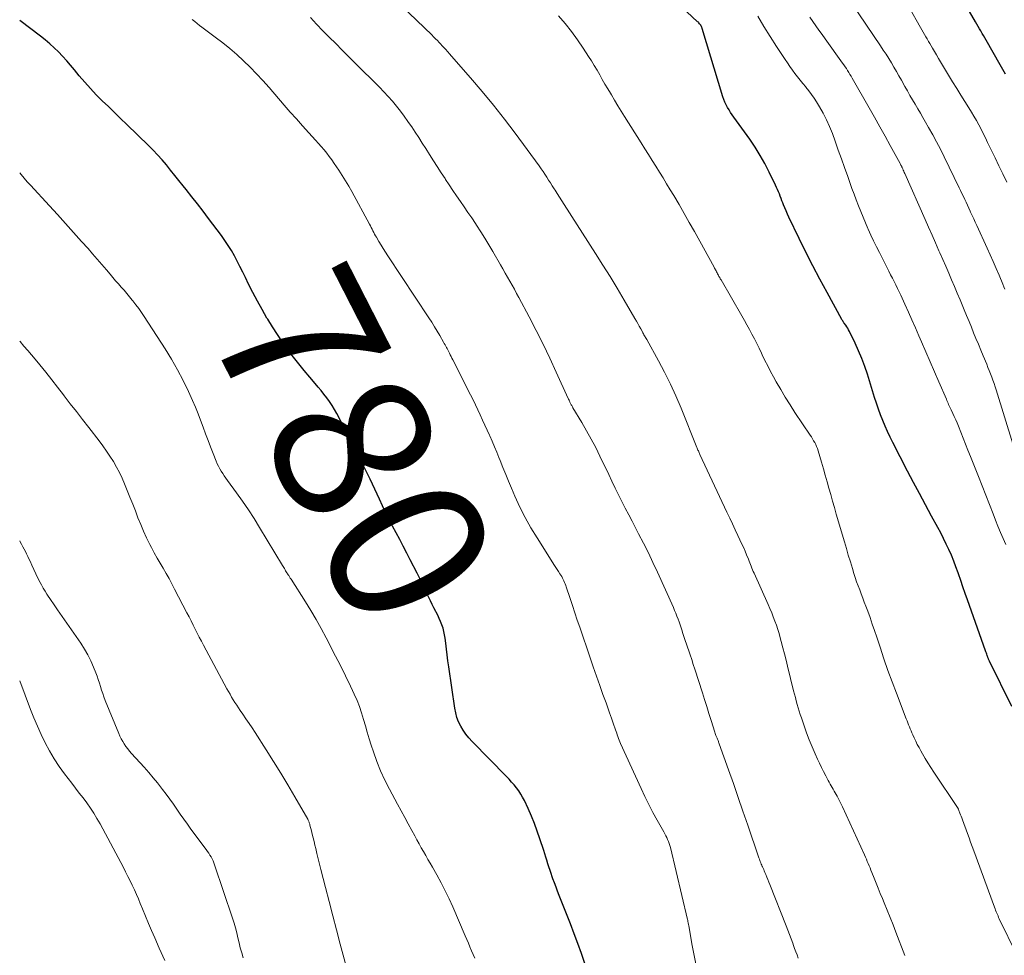
# Model space of a CAD drawing. Units: feet. Extents: x 2015000 to 2020033, y 545000 to 550000.
# Drawn here: x 2015000 to 2015126, y 545768 to 545888 of the extents above; entities that cross this region are included whole.
import ezdxf
from ezdxf.enums import TextEntityAlignment as Align

# ---------------------------------------------------------------- set-up
doc = ezdxf.new("R2010")
doc.units = ezdxf.units.FT
doc.header["$LTSCALE"] = 100
doc.header["$MEASUREMENT"] = 0
for name, color, linetype, lineweight in [('CONTOUR INDEX', 32, 'Continuous', 25), ('CONTOUR INDEX LABEL', 7, 'Continuous', 15), ('CONTOUR INTERMEDIATE', 40, 'Continuous', 15)]:
    doc.layers.add(name, color=color, linetype=linetype, lineweight=lineweight)
doc.styles.add('slant', font='romans.shx', dxfattribs={"oblique": 14.999978})

msp = doc.modelspace()

# ---------------------------------------------------------------- linework, layer by layer
at = {"layer": 'CONTOUR INDEX', "flags": 128}
for points, elevation in [([(2015126.51, 545800.18), (2015123.64, 545806), (2015123.61, 545806.07), (2015123.57, 545806.15), (2015123.54, 545806.22), (2015123.51, 545806.29), (2015123.48, 545806.36), (2015123.45, 545806.43), (2015123.43, 545806.51), (2015123.4, 545806.58), (2015123.35, 545806.72), (2015123.3, 545806.87), (2015123.25, 545807.01), (2015123.2, 545807.16), (2015123.14, 545807.3), (2015120.85, 545813.8), (2015120.56, 545814.62), (2015120.27, 545815.45), (2015119.98, 545816.28), (2015119.7, 545817.1), (2015119.64, 545817.26), (2015119.38, 545818.01), (2015119.1, 545818.75), (2015118.79, 545819.48), (2015118.48, 545820.2), (2015118.14, 545820.92), (2015117.8, 545821.63), (2015117.44, 545822.33), (2015117.06, 545823.03), (2015116.26, 545824.49), (2015115.48, 545825.91), (2015114.72, 545827.35), (2015113.96, 545828.78), (2015113.21, 545830.22), (2015111.33, 545833.87), (2015110.98, 545834.56), (2015110.65, 545835.26), (2015110.34, 545835.97), (2015110.04, 545836.69), (2015109.76, 545837.41), (2015109.5, 545838.14), (2015109.25, 545838.87), (2015109.01, 545839.61), (2015108.09, 545842.57), (2015107.75, 545843.58), (2015107.38, 545844.58), (2015106.97, 545845.57), (2015106.53, 545846.54), (2015105.8, 545848.04), (2015105.69, 545848.25), (2015105.58, 545848.45), (2015105.46, 545848.64), (2015105.33, 545848.83), (2015105.13, 545849.09), (2015105.09, 545849.15), (2015105.05, 545849.2), (2015105.01, 545849.26), (2015104.98, 545849.31), (2015104.94, 545849.37), (2015104.91, 545849.43), (2015104.87, 545849.48), (2015104.84, 545849.54), (2015102.94, 545852.99), (2015102.01, 545854.7), (2015101.11, 545856.42), (2015100.23, 545858.15), (2015099.38, 545859.89), (2015098.07, 545862.62), (2015097.89, 545863.01), (2015097.71, 545863.4), (2015097.54, 545863.8), (2015097.38, 545864.19), (2015097.29, 545864.43), (2015097.18, 545864.71), (2015097.07, 545865), (2015096.96, 545865.28), (2015096.86, 545865.57), (2015096.75, 545865.85), (2015096.63, 545866.14), (2015096.51, 545866.41), (2015096.38, 545866.69), (2015095.57, 545868.34), (2015095.01, 545869.43), (2015094.41, 545870.49), (2015093.76, 545871.52), (2015093.08, 545872.54), (2015091.07, 545875.35), (2015090.86, 545875.66), (2015090.65, 545875.97), (2015090.45, 545876.29), (2015090.26, 545876.61), (2015090.08, 545876.94), (2015089.92, 545877.27), (2015089.78, 545877.62), (2015089.66, 545877.97), (2015087.03, 545886.67), (2015087.01, 545886.72), (2015086.99, 545886.78), (2015086.97, 545886.83), (2015086.95, 545886.89), (2015086.92, 545886.94), (2015086.9, 545886.99), (2015086.86, 545887.04), (2015086.83, 545887.09), (2015086.76, 545887.19), (2015086.69, 545887.28), (2015086.61, 545887.37), (2015086.53, 545887.46), (2015086.44, 545887.54), (2015081.56, 545892.12)], 800), ([(2015125.68, 545880.86), (2015125.01, 545882.05), (2015123.24, 545885.17), (2015123.07, 545885.46), (2015122.9, 545885.76), (2015122.72, 545886.05), (2015122.55, 545886.35), (2015122.37, 545886.64), (2015122.2, 545886.94), (2015122.03, 545887.23), (2015121.85, 545887.53), (2015118.84, 545892.73)], 820), ([(2015072.07, 545767.41), (2015071.63, 545768.68), (2015071.18, 545769.95), (2015070.71, 545771.21), (2015070.23, 545772.46), (2015068.8, 545776.09), (2015068.59, 545776.63), (2015068.39, 545777.16), (2015068.19, 545777.69), (2015067.99, 545778.23), (2015067.91, 545778.47), (2015067.76, 545778.88), (2015067.62, 545779.3), (2015067.48, 545779.73), (2015067.35, 545780.15), (2015067.23, 545780.58), (2015067.1, 545781), (2015066.96, 545781.42), (2015066.83, 545781.85), (2015066.34, 545783.32), (2015066, 545784.3), (2015065.63, 545785.27), (2015065.24, 545786.23), (2015064.82, 545787.18), (2015064.35, 545788.19), (2015064.13, 545788.62), (2015063.89, 545789.03), (2015063.63, 545789.43), (2015063.34, 545789.82), (2015063.04, 545790.19), (2015062.72, 545790.56), (2015062.4, 545790.92), (2015062.07, 545791.27), (2015057.69, 545795.74), (2015057.28, 545796.19), (2015056.9, 545796.67), (2015056.55, 545797.17), (2015056.24, 545797.7), (2015055.97, 545798.25), (2015055.75, 545798.81), (2015055.59, 545799.39), (2015055.47, 545799.99), (2015054.7, 545805.27), (2015054.6, 545806.02), (2015054.5, 545806.77), (2015054.4, 545807.53), (2015054.32, 545808.28), (2015054.25, 545808.92), (2015054.18, 545809.35), (2015054.1, 545809.78), (2015053.98, 545810.2), (2015053.84, 545810.62), (2015053.67, 545811.03), (2015053.5, 545811.43), (2015053.31, 545811.83), (2015053.11, 545812.22), (2015053.05, 545812.32), (2015052.82, 545812.76), (2015052.59, 545813.21), (2015052.37, 545813.66), (2015052.16, 545814.11), (2015051.96, 545814.54), (2015051.65, 545815.21), (2015051.33, 545815.88), (2015051, 545816.54), (2015050.67, 545817.2), (2015049.8, 545818.91), (2015049.36, 545819.77), (2015048.91, 545820.63), (2015048.46, 545821.48), (2015048, 545822.33), (2015047.55, 545823.18), (2015047.11, 545824.04), (2015046.68, 545824.91), (2015046.27, 545825.78), (2015045.89, 545826.62), (2015045.29, 545827.91), (2015044.67, 545829.2), (2015044.04, 545830.48), (2015043.4, 545831.76), (2015040.42, 545837.58), (2015040.14, 545838.09), (2015039.84, 545838.6), (2015039.51, 545839.09), (2015039.16, 545839.56), (2015038.79, 545840.03), (2015038.42, 545840.49), (2015038.04, 545840.94), (2015037.66, 545841.39), (2015036.98, 545842.18), (2015036.27, 545843.03), (2015035.57, 545843.89), (2015034.89, 545844.77), (2015034.23, 545845.66), (2015034.17, 545845.73), (2015033.51, 545846.68), (2015032.86, 545847.63), (2015032.23, 545848.6), (2015031.62, 545849.59), (2015031.53, 545849.74), (2015030.9, 545850.81), (2015030.3, 545851.88), (2015029.73, 545852.98), (2015029.17, 545854.08), (2015028.77, 545854.91), (2015028.43, 545855.6), (2015028.08, 545856.3), (2015027.73, 545856.98), (2015027.37, 545857.67), (2015027, 545858.35), (2015026.6, 545859.01), (2015026.17, 545859.65), (2015025.72, 545860.28), (2015024.09, 545862.44), (2015023.39, 545863.37), (2015022.68, 545864.29), (2015021.96, 545865.21), (2015021.24, 545866.12), (2015020.84, 545866.62), (2015020.31, 545867.28), (2015019.78, 545867.94), (2015019.24, 545868.6), (2015018.71, 545869.26), (2015018.16, 545869.9), (2015017.59, 545870.54), (2015017.01, 545871.15), (2015016.41, 545871.75), (2015013.65, 545874.43), (2015012.87, 545875.19), (2015012.09, 545875.94), (2015011.31, 545876.7), (2015010.53, 545877.45), (2015009.76, 545878.22), (2015009.01, 545879.01), (2015008.29, 545879.82), (2015007.59, 545880.65), (2015006.98, 545881.4), (2015006.49, 545881.98), (2015005.99, 545882.56), (2015005.47, 545883.12), (2015004.94, 545883.68), (2015004.4, 545884.21), (2015003.84, 545884.73), (2015003.25, 545885.22), (2015002.65, 545885.7), (2015000, 545887.69)], 780)]:
    msp.add_lwpolyline(points, dxfattribs=dict(at, elevation=elevation))
at = {"layer": 'CONTOUR INTERMEDIATE', "flags": 128}
for points, elevation in [([(2015112.85, 545768.44), (2015111.71, 545771.42), (2015111.35, 545772.35), (2015110.98, 545773.29), (2015110.61, 545774.22), (2015110.23, 545775.15), (2015110, 545775.71), (2015109.73, 545776.36), (2015109.47, 545777.01), (2015109.2, 545777.66), (2015108.94, 545778.31), (2015108.64, 545779.04), (2015108.53, 545779.32), (2015108.42, 545779.6), (2015108.3, 545779.88), (2015108.19, 545780.16), (2015108.07, 545780.44), (2015107.95, 545780.72), (2015107.83, 545781), (2015107.71, 545781.27), (2015104.9, 545787.41), (2015104.74, 545787.75), (2015104.57, 545788.09), (2015104.4, 545788.43), (2015104.22, 545788.76), (2015104.09, 545788.98), (2015103.97, 545789.2), (2015103.85, 545789.42), (2015103.72, 545789.64), (2015103.59, 545789.86), (2015103.46, 545790.08), (2015103.34, 545790.3), (2015103.22, 545790.53), (2015103.1, 545790.75), (2015102.77, 545791.36), (2015102.5, 545791.89), (2015102.23, 545792.42), (2015101.97, 545792.96), (2015101.72, 545793.5), (2015101.42, 545794.16), (2015101.04, 545795.04), (2015100.67, 545795.93), (2015100.33, 545796.83), (2015100.01, 545797.74), (2015099.67, 545798.74), (2015099.53, 545799.17), (2015099.39, 545799.6), (2015099.26, 545800.03), (2015099.14, 545800.46), (2015099.02, 545800.9), (2015098.91, 545801.33), (2015098.79, 545801.77), (2015098.68, 545802.21), (2015097.91, 545805.33), (2015097.71, 545806.11), (2015097.51, 545806.9), (2015097.31, 545807.69), (2015097.1, 545808.47), (2015096.98, 545808.94), (2015096.82, 545809.49), (2015096.66, 545810.03), (2015096.48, 545810.57), (2015096.29, 545811.1), (2015096.09, 545811.63), (2015095.88, 545812.16), (2015095.66, 545812.69), (2015095.43, 545813.21), (2015093.63, 545817.2), (2015093.54, 545817.42), (2015093.44, 545817.64), (2015093.35, 545817.86), (2015093.26, 545818.08), (2015093.18, 545818.3), (2015093.09, 545818.52), (2015093, 545818.75), (2015092.91, 545818.97), (2015092.69, 545819.52), (2015092.48, 545820.01), (2015092.27, 545820.5), (2015092.05, 545820.99), (2015091.83, 545821.47), (2015091.58, 545822), (2015091.23, 545822.74), (2015090.88, 545823.48), (2015090.53, 545824.23), (2015090.18, 545824.98), (2015086.73, 545832.33), (2015086.68, 545832.45), (2015086.63, 545832.56), (2015086.58, 545832.67), (2015086.53, 545832.79), (2015086.48, 545832.91), (2015086.44, 545833.02), (2015086.39, 545833.14), (2015086.34, 545833.25), (2015084.32, 545838.25), (2015083.67, 545839.8), (2015082.97, 545841.32), (2015082.22, 545842.82), (2015081.44, 545844.3), (2015079.95, 545847), (2015079.88, 545847.12), (2015079.81, 545847.24), (2015079.74, 545847.36), (2015079.67, 545847.49), (2015079.6, 545847.61), (2015079.53, 545847.73), (2015079.47, 545847.85), (2015079.4, 545847.98), (2015079.18, 545848.38), (2015079, 545848.71), (2015078.82, 545849.03), (2015078.64, 545849.35), (2015078.45, 545849.67), (2015077.07, 545852.04), (2015076.18, 545853.54), (2015075.28, 545855.02), (2015074.36, 545856.5), (2015073.43, 545857.98), (2015069.42, 545864.24), (2015069.13, 545864.7), (2015068.84, 545865.15), (2015068.55, 545865.61), (2015068.26, 545866.06), (2015068.15, 545866.23), (2015067.91, 545866.6), (2015067.68, 545866.97), (2015067.44, 545867.34), (2015067.21, 545867.71), (2015066.97, 545868.07), (2015066.73, 545868.43), (2015066.48, 545868.79), (2015066.22, 545869.15), (2015063.17, 545873.3), (2015061.81, 545875.11), (2015060.41, 545876.9), (2015058.97, 545878.65), (2015057.49, 545880.38), (2015054.77, 545883.49), (2015054.63, 545883.64), (2015054.5, 545883.79), (2015054.37, 545883.94), (2015054.24, 545884.09), (2015054.1, 545884.23), (2015053.97, 545884.38), (2015053.83, 545884.52), (2015053.69, 545884.67), (2015053.5, 545884.87), (2015053.26, 545885.12), (2015053.02, 545885.36), (2015052.78, 545885.6), (2015052.54, 545885.84), (2015044.82, 545893.28)], 792), ([(2015125.59, 545853.43), (2015125.46, 545853.74), (2015125.34, 545854.06), (2015124.87, 545855.19), (2015124.51, 545856.06), (2015124.14, 545856.94), (2015123.75, 545857.81), (2015123.36, 545858.67), (2015122.04, 545861.54), (2015121.84, 545861.97), (2015121.64, 545862.4), (2015121.43, 545862.83), (2015121.23, 545863.26), (2015121.18, 545863.38), (2015121, 545863.75), (2015120.83, 545864.13), (2015120.66, 545864.5), (2015120.49, 545864.87), (2015120.32, 545865.25), (2015120.14, 545865.62), (2015119.97, 545865.99), (2015119.79, 545866.36), (2015117.86, 545870.32), (2015117.39, 545871.26), (2015116.91, 545872.2), (2015116.41, 545873.12), (2015115.89, 545874.04), (2015115.49, 545874.74), (2015115.17, 545875.3), (2015114.84, 545875.87), (2015114.51, 545876.43), (2015114.17, 545877), (2015113.84, 545877.56), (2015113.51, 545878.13), (2015113.19, 545878.7), (2015112.87, 545879.27), (2015112.42, 545880.07), (2015112.11, 545880.63), (2015111.79, 545881.18), (2015111.46, 545881.74), (2015111.14, 545882.29), (2015110.8, 545882.83), (2015110.46, 545883.38), (2015110.11, 545883.91), (2015109.76, 545884.45), (2015106.08, 545889.87)], 812), ([(2015125.86, 545867.09), (2015125.36, 545868.12), (2015124.86, 545869.15), (2015124.36, 545870.18), (2015123.86, 545871.21), (2015123.41, 545872.15), (2015123.14, 545872.71), (2015122.86, 545873.27), (2015122.57, 545873.83), (2015122.28, 545874.38), (2015121.98, 545874.93), (2015121.67, 545875.48), (2015121.35, 545876.01), (2015121.02, 545876.55), (2015120.01, 545878.18), (2015119.48, 545879.03), (2015118.95, 545879.88), (2015118.43, 545880.73), (2015117.91, 545881.58), (2015117.4, 545882.43), (2015117.14, 545882.86), (2015116.88, 545883.29), (2015116.63, 545883.72), (2015116.38, 545884.16), (2015116.21, 545884.45), (2015116.04, 545884.74), (2015115.88, 545885.03), (2015115.71, 545885.33), (2015115.54, 545885.62), (2015115.37, 545885.91), (2015115.2, 545886.2), (2015115.03, 545886.49), (2015114.86, 545886.78), (2015113.35, 545889.42)], 816), ([(2015099.27, 545768.11), (2015099.11, 545768.51), (2015098.96, 545768.92), (2015098.81, 545769.32), (2015098.66, 545769.73), (2015098.56, 545770.02), (2015098.36, 545770.58), (2015098.16, 545771.13), (2015097.95, 545771.68), (2015097.74, 545772.22), (2015095.64, 545777.49), (2015095.52, 545777.81), (2015095.39, 545778.13), (2015095.26, 545778.45), (2015095.12, 545778.76), (2015095.01, 545779.04), (2015094.93, 545779.22), (2015094.86, 545779.4), (2015094.78, 545779.57), (2015094.71, 545779.75), (2015094.68, 545779.81), (2015094.62, 545779.96), (2015094.56, 545780.11), (2015094.49, 545780.27), (2015094.43, 545780.42), (2015094.38, 545780.57), (2015094.32, 545780.73), (2015094.26, 545780.88), (2015094.21, 545781.04), (2015092.83, 545785.08), (2015092.22, 545786.84), (2015091.61, 545788.61), (2015091, 545790.37), (2015090.37, 545792.13), (2015089.2, 545795.45), (2015089.16, 545795.55), (2015089.12, 545795.65), (2015089.08, 545795.75), (2015089.04, 545795.85), (2015089, 545795.95), (2015088.96, 545796.04), (2015088.91, 545796.14), (2015088.87, 545796.24), (2015088.84, 545796.33), (2015088.78, 545796.48), (2015088.73, 545796.62), (2015088.67, 545796.77), (2015088.63, 545796.92), (2015088.16, 545798.4), (2015087.88, 545799.29), (2015087.6, 545800.18), (2015087.32, 545801.07), (2015087.04, 545801.96), (2015086.07, 545804.96), (2015085.88, 545805.57), (2015085.68, 545806.18), (2015085.47, 545806.8), (2015085.27, 545807.41), (2015085.19, 545807.64), (2015085.02, 545808.13), (2015084.86, 545808.63), (2015084.7, 545809.12), (2015084.53, 545809.62), (2015084.46, 545809.86), (2015084.33, 545810.23), (2015084.2, 545810.6), (2015084.07, 545810.98), (2015083.94, 545811.35), (2015083.8, 545811.72), (2015083.66, 545812.08), (2015083.51, 545812.45), (2015083.35, 545812.81), (2015081.32, 545817.32), (2015080.74, 545818.56), (2015080.16, 545819.8), (2015079.54, 545821.02), (2015078.92, 545822.24), (2015078.53, 545822.97), (2015078.09, 545823.82), (2015077.65, 545824.66), (2015077.22, 545825.51), (2015076.78, 545826.36), (2015076.35, 545827.21), (2015075.93, 545828.06), (2015075.51, 545828.92), (2015075.1, 545829.78), (2015073.98, 545832.14), (2015073.44, 545833.23), (2015072.88, 545834.31), (2015072.29, 545835.36), (2015071.68, 545836.41), (2015070.54, 545838.31), (2015070.48, 545838.4), (2015070.43, 545838.49), (2015070.38, 545838.58), (2015070.33, 545838.67), (2015070.28, 545838.76), (2015070.24, 545838.85), (2015070.19, 545838.94), (2015070.15, 545839.03), (2015070.14, 545839.06), (2015070.09, 545839.16), (2015070.04, 545839.27), (2015069.99, 545839.38), (2015069.94, 545839.48), (2015068.42, 545842.85), (2015067.59, 545844.64), (2015066.74, 545846.41), (2015065.85, 545848.16), (2015064.94, 545849.91), (2015063.63, 545852.37), (2015063.35, 545852.89), (2015063.07, 545853.41), (2015062.78, 545853.93), (2015062.49, 545854.45), (2015062.2, 545854.97), (2015061.9, 545855.48), (2015061.61, 545856), (2015061.31, 545856.51), (2015060.33, 545858.21), (2015059.83, 545859.06), (2015059.32, 545859.91), (2015058.79, 545860.74), (2015058.25, 545861.57), (2015058.1, 545861.81), (2015057.63, 545862.51), (2015057.15, 545863.22), (2015056.67, 545863.92), (2015056.19, 545864.61), (2015055.71, 545865.31), (2015055.23, 545866.01), (2015054.76, 545866.72), (2015054.29, 545867.42), (2015054.23, 545867.52), (2015053.73, 545868.28), (2015053.24, 545869.05), (2015052.75, 545869.81), (2015052.26, 545870.58), (2015051.77, 545871.36), (2015051.33, 545872.05), (2015050.89, 545872.75), (2015050.44, 545873.44), (2015049.98, 545874.13), (2015049.97, 545874.15), (2015049.51, 545874.82), (2015049.04, 545875.48), (2015048.55, 545876.12), (2015048.04, 545876.76), (2015047.52, 545877.38), (2015046.98, 545877.99), (2015046.43, 545878.59), (2015045.86, 545879.17), (2015042.75, 545882.28), (2015041.93, 545883.1), (2015041.11, 545883.92), (2015040.29, 545884.74), (2015039.47, 545885.55), (2015038.66, 545886.38), (2015037.85, 545887.21), (2015037.07, 545888.07)], 788), ([(2015127.13, 545768.54), (2015124.9, 545773.11), (2015124.82, 545773.3), (2015124.74, 545773.48), (2015124.66, 545773.66), (2015124.58, 545773.84), (2015124.5, 545774.03), (2015124.43, 545774.22), (2015124.36, 545774.4), (2015124.29, 545774.59), (2015121.65, 545781.79), (2015121.45, 545782.35), (2015121.24, 545782.91), (2015121.04, 545783.46), (2015120.83, 545784.02), (2015120.19, 545785.76), (2015120.11, 545785.98), (2015120.03, 545786.19), (2015119.95, 545786.4), (2015119.88, 545786.61), (2015119.76, 545786.94), (2015119.74, 545786.99), (2015119.72, 545787.04), (2015119.7, 545787.09), (2015119.67, 545787.13), (2015119.65, 545787.18), (2015119.62, 545787.22), (2015119.6, 545787.27), (2015119.57, 545787.31), (2015116.55, 545791.84), (2015116.18, 545792.42), (2015115.81, 545793), (2015115.46, 545793.58), (2015115.11, 545794.17), (2015114.9, 545794.54), (2015114.67, 545794.95), (2015114.45, 545795.37), (2015114.24, 545795.79), (2015114.04, 545796.22), (2015113.88, 545796.58), (2015113.76, 545796.83), (2015113.65, 545797.08), (2015113.55, 545797.34), (2015113.44, 545797.6), (2015113.34, 545797.85), (2015113.24, 545798.11), (2015113.14, 545798.37), (2015113.04, 545798.62), (2015111.79, 545801.88), (2015111.24, 545803.34), (2015110.71, 545804.81), (2015110.2, 545806.28), (2015109.7, 545807.76), (2015109.28, 545809.04), (2015109, 545809.88), (2015108.71, 545810.71), (2015108.42, 545811.54), (2015108.12, 545812.37), (2015107.89, 545812.98), (2015107.69, 545813.5), (2015107.5, 545814.02), (2015107.3, 545814.55), (2015107.1, 545815.07), (2015106.9, 545815.59), (2015106.71, 545816.11), (2015106.53, 545816.64), (2015106.36, 545817.17), (2015106.17, 545817.8), (2015105.91, 545818.65), (2015105.65, 545819.49), (2015105.4, 545820.34), (2015105.15, 545821.19), (2015104.12, 545824.74), (2015103.89, 545825.57), (2015103.65, 545826.39), (2015103.42, 545827.22), (2015103.18, 545828.05), (2015102.95, 545828.87), (2015102.71, 545829.7), (2015102.47, 545830.52), (2015102.23, 545831.35), (2015101.79, 545832.82), (2015101.71, 545833.09), (2015101.61, 545833.35), (2015101.49, 545833.6), (2015101.37, 545833.85), (2015101.23, 545834.09), (2015101.09, 545834.33), (2015100.95, 545834.57), (2015100.8, 545834.8), (2015098.85, 545837.71), (2015098.23, 545838.67), (2015097.62, 545839.64), (2015097.04, 545840.62), (2015096.47, 545841.62), (2015096.13, 545842.23), (2015095.75, 545842.93), (2015095.38, 545843.63), (2015095.02, 545844.34), (2015094.67, 545845.05), (2015094.57, 545845.28), (2015094.27, 545845.88), (2015093.98, 545846.48), (2015093.67, 545847.08), (2015093.37, 545847.67), (2015093.05, 545848.27), (2015092.73, 545848.86), (2015092.41, 545849.44), (2015092.07, 545850.02), (2015089.42, 545854.6), (2015089.33, 545854.75), (2015089.25, 545854.9), (2015089.16, 545855.05), (2015089.08, 545855.21), (2015089.04, 545855.27), (2015088.98, 545855.39), (2015088.92, 545855.51), (2015088.85, 545855.63), (2015088.79, 545855.75), (2015088.73, 545855.87), (2015088.67, 545855.99), (2015088.61, 545856.1), (2015088.54, 545856.22), (2015086.02, 545860.79), (2015085.38, 545861.94), (2015084.73, 545863.08), (2015084.07, 545864.22), (2015083.39, 545865.35), (2015082.94, 545866.11), (2015082.49, 545866.86), (2015082.03, 545867.61), (2015081.57, 545868.36), (2015081.11, 545869.1), (2015080.65, 545869.85), (2015080.18, 545870.59), (2015079.72, 545871.34), (2015079.25, 545872.08), (2015077.13, 545875.46), (2015076.7, 545876.14), (2015076.28, 545876.82), (2015075.86, 545877.51), (2015075.44, 545878.19), (2015075.32, 545878.4), (2015074.97, 545878.98), (2015074.62, 545879.58), (2015074.28, 545880.17), (2015073.95, 545880.77), (2015073.61, 545881.36), (2015073.26, 545881.95), (2015072.9, 545882.53), (2015072.53, 545883.11), (2015071.85, 545884.14), (2015071.12, 545885.22), (2015070.36, 545886.27), (2015069.55, 545887.29), (2015068.72, 545888.29)], 796), ([(2015125.75, 545820.86), (2015125.41, 545821.63), (2015125.06, 545822.41), (2015124.73, 545823.19), (2015124.41, 545823.97), (2015124.1, 545824.76), (2015122.24, 545829.55), (2015121.92, 545830.39), (2015121.58, 545831.23), (2015121.25, 545832.07), (2015120.91, 545832.91), (2015119.68, 545835.95), (2015119.51, 545836.36), (2015119.34, 545836.77), (2015119.16, 545837.18), (2015118.97, 545837.58), (2015118.75, 545838.05), (2015118.67, 545838.21), (2015118.59, 545838.38), (2015118.52, 545838.55), (2015118.44, 545838.72), (2015118.37, 545838.89), (2015118.29, 545839.07), (2015118.22, 545839.24), (2015118.15, 545839.41), (2015117.2, 545841.62), (2015116.65, 545842.9), (2015116.1, 545844.17), (2015115.55, 545845.45), (2015115, 545846.72), (2015114.66, 545847.48), (2015114.22, 545848.49), (2015113.77, 545849.5), (2015113.32, 545850.51), (2015112.86, 545851.52), (2015112.35, 545852.64), (2015112.14, 545853.08), (2015111.93, 545853.52), (2015111.72, 545853.96), (2015111.5, 545854.39), (2015111.27, 545854.83), (2015111.05, 545855.26), (2015110.83, 545855.7), (2015110.6, 545856.13), (2015109.61, 545858.08), (2015109.23, 545858.82), (2015108.87, 545859.57), (2015108.52, 545860.32), (2015108.19, 545861.08), (2015108.15, 545861.16), (2015107.84, 545861.89), (2015107.54, 545862.61), (2015107.24, 545863.34), (2015106.95, 545864.07), (2015106.67, 545864.8), (2015106.39, 545865.53), (2015106.12, 545866.27), (2015105.86, 545867.01), (2015105.58, 545867.79), (2015105.18, 545868.92), (2015104.78, 545870.05), (2015104.37, 545871.17), (2015103.97, 545872.3), (2015103.62, 545873.27), (2015103.27, 545874.16), (2015102.89, 545875.02), (2015102.45, 545875.86), (2015101.99, 545876.68), (2015101.6, 545877.32), (2015101.28, 545877.8), (2015100.96, 545878.27), (2015100.61, 545878.73), (2015100.25, 545879.18), (2015100.22, 545879.22), (2015099.87, 545879.65), (2015099.52, 545880.07), (2015099.18, 545880.5), (2015098.85, 545880.94), (2015098.52, 545881.37), (2015098.2, 545881.82), (2015097.88, 545882.27), (2015097.58, 545882.72), (2015096.5, 545884.36), (2015095.68, 545885.64), (2015094.88, 545886.94), (2015094.12, 545888.26)], 804), ([(2015126.63, 545833.68), (2015124.5, 545840.57), (2015124.37, 545840.98), (2015124.23, 545841.39), (2015124.09, 545841.81), (2015123.94, 545842.22), (2015123.78, 545842.62), (2015123.63, 545843.03), (2015123.46, 545843.43), (2015123.3, 545843.84), (2015122.84, 545844.93), (2015122.54, 545845.66), (2015122.23, 545846.39), (2015121.93, 545847.12), (2015121.63, 545847.85), (2015121.34, 545848.58), (2015121.04, 545849.32), (2015120.73, 545850.05), (2015120.43, 545850.78), (2015120.26, 545851.2), (2015119.9, 545852.05), (2015119.54, 545852.91), (2015119.18, 545853.77), (2015118.81, 545854.63), (2015118.45, 545855.48), (2015118.08, 545856.34), (2015117.71, 545857.19), (2015117.33, 545858.04), (2015117.21, 545858.33), (2015116.77, 545859.32), (2015116.33, 545860.31), (2015115.89, 545861.31), (2015115.45, 545862.3), (2015112.84, 545868.17), (2015112.78, 545868.32), (2015112.71, 545868.47), (2015112.65, 545868.61), (2015112.59, 545868.76), (2015112.52, 545868.92), (2015112.49, 545868.98), (2015112.46, 545869.05), (2015112.42, 545869.12), (2015112.39, 545869.19), (2015112.36, 545869.25), (2015112.32, 545869.32), (2015112.29, 545869.38), (2015112.25, 545869.45), (2015111, 545871.73), (2015110.34, 545872.94), (2015109.67, 545874.14), (2015108.99, 545875.34), (2015108.31, 545876.54), (2015106.15, 545880.32), (2015106, 545880.57), (2015105.85, 545880.82), (2015105.71, 545881.06), (2015105.55, 545881.31), (2015105.4, 545881.55), (2015105.24, 545881.79), (2015105.08, 545882.02), (2015104.91, 545882.26), (2015102.7, 545885.35), (2015102.3, 545885.9), (2015101.91, 545886.46), (2015101.51, 545887.01), (2015101.12, 545887.57), (2015100.74, 545888.13)], 808), ([(2015086.19, 545767.39), (2015085.95, 545768.65), (2015085.72, 545769.91), (2015085.3, 545772.26), (2015085.29, 545772.36), (2015085.27, 545772.45), (2015085.25, 545772.55), (2015085.23, 545772.65), (2015085.21, 545772.75), (2015085.19, 545772.84), (2015085.17, 545772.94), (2015085.15, 545773.03), (2015082.96, 545782.21), (2015082.89, 545782.47), (2015082.81, 545782.73), (2015082.72, 545782.98), (2015082.61, 545783.23), (2015082.5, 545783.48), (2015082.39, 545783.72), (2015082.26, 545783.96), (2015082.13, 545784.2), (2015081.28, 545785.7), (2015080.74, 545786.69), (2015080.21, 545787.69), (2015079.72, 545788.7), (2015079.23, 545789.73), (2015076.62, 545795.49), (2015076.53, 545795.7), (2015076.44, 545795.92), (2015076.35, 545796.13), (2015076.27, 545796.35), (2015076.19, 545796.57), (2015076.12, 545796.79), (2015076.04, 545797), (2015075.97, 545797.22), (2015075.67, 545798.08), (2015075.45, 545798.73), (2015075.22, 545799.38), (2015074.99, 545800.02), (2015074.76, 545800.67), (2015074.37, 545801.72), (2015073.95, 545802.89), (2015073.53, 545804.07), (2015073.12, 545805.24), (2015072.72, 545806.42), (2015071.41, 545810.3), (2015071.1, 545811.22), (2015070.79, 545812.14), (2015070.48, 545813.07), (2015070.17, 545813.99), (2015069.68, 545815.45), (2015069.62, 545815.64), (2015069.55, 545815.83), (2015069.47, 545816.02), (2015069.39, 545816.21), (2015069.3, 545816.4), (2015069.21, 545816.58), (2015069.11, 545816.76), (2015069.01, 545816.93), (2015068.89, 545817.13), (2015068.72, 545817.4), (2015068.55, 545817.66), (2015068.38, 545817.93), (2015068.21, 545818.2), (2015065.96, 545821.69), (2015065.18, 545822.98), (2015064.44, 545824.29), (2015063.77, 545825.64), (2015063.15, 545827.01), (2015062.71, 545828.04), (2015062.34, 545828.92), (2015061.97, 545829.8), (2015061.61, 545830.68), (2015061.26, 545831.57), (2015061.11, 545831.94), (2015060.82, 545832.63), (2015060.53, 545833.33), (2015060.23, 545834.02), (2015059.93, 545834.71), (2015059.89, 545834.79), (2015059.6, 545835.44), (2015059.31, 545836.08), (2015059.02, 545836.73), (2015058.72, 545837.38), (2015058.42, 545838.02), (2015058.11, 545838.66), (2015057.8, 545839.3), (2015057.48, 545839.94), (2015055.22, 545844.4), (2015055.12, 545844.61), (2015055.01, 545844.82), (2015054.9, 545845.03), (2015054.79, 545845.25), (2015054.75, 545845.33), (2015054.66, 545845.5), (2015054.58, 545845.67), (2015054.49, 545845.84), (2015054.41, 545846), (2015054.32, 545846.17), (2015054.23, 545846.34), (2015054.14, 545846.5), (2015054.05, 545846.67), (2015053.58, 545847.5), (2015053.24, 545848.07), (2015052.9, 545848.64), (2015052.54, 545849.2), (2015052.18, 545849.76), (2015046.94, 545857.68), (2015046.64, 545858.14), (2015046.36, 545858.59), (2015046.07, 545859.05), (2015045.79, 545859.52), (2015045.49, 545860.04), (2015045.37, 545860.24), (2015045.25, 545860.45), (2015045.14, 545860.66), (2015045.04, 545860.87), (2015044.93, 545861.09), (2015044.82, 545861.3), (2015044.71, 545861.51), (2015044.6, 545861.72), (2015042.34, 545865.86), (2015041.95, 545866.56), (2015041.54, 545867.25), (2015041.13, 545867.92), (2015040.69, 545868.59), (2015040.41, 545869.02), (2015040.11, 545869.47), (2015039.8, 545869.91), (2015039.47, 545870.34), (2015039.14, 545870.77), (2015038.8, 545871.19), (2015038.45, 545871.61), (2015038.1, 545872.01), (2015037.73, 545872.42), (2015036.87, 545873.37), (2015036.07, 545874.24), (2015035.28, 545875.13), (2015034.5, 545876.01), (2015033.72, 545876.91), (2015031.79, 545879.15), (2015031, 545880.02), (2015030.21, 545880.88), (2015029.38, 545881.72), (2015028.54, 545882.54), (2015027.67, 545883.34), (2015026.79, 545884.11), (2015025.88, 545884.84), (2015024.94, 545885.56), (2015023.22, 545886.83), (2015022.91, 545887.06), (2015022.61, 545887.3), (2015022.31, 545887.55), (2015022.01, 545887.8)], 784), ([(2015058.04, 545768.11), (2015057.83, 545768.58), (2015057.62, 545769.05), (2015057.41, 545769.53), (2015057.21, 545770.01), (2015057, 545770.48), (2015056.8, 545770.96), (2015055.22, 545774.64), (2015054.75, 545775.68), (2015054.26, 545776.7), (2015053.74, 545777.72), (2015053.19, 545778.72), (2015052.63, 545779.7), (2015052.35, 545780.2), (2015052.06, 545780.7), (2015051.78, 545781.19), (2015051.49, 545781.69), (2015051.21, 545782.19), (2015050.93, 545782.69), (2015050.65, 545783.19), (2015050.38, 545783.7), (2015050.01, 545784.38), (2015049.55, 545785.22), (2015049.09, 545786.06), (2015048.64, 545786.91), (2015048.18, 545787.75), (2015047.14, 545789.67), (2015046.56, 545790.82), (2015046.01, 545792), (2015045.54, 545793.2), (2015045.1, 545794.43), (2015044.83, 545795.27), (2015044.57, 545796.09), (2015044.32, 545796.91), (2015044.08, 545797.73), (2015043.85, 545798.56), (2015043.6, 545799.38), (2015043.33, 545800.19), (2015043.01, 545800.98), (2015042.66, 545801.77), (2015041.95, 545803.27), (2015041.68, 545803.83), (2015041.4, 545804.39), (2015041.12, 545804.94), (2015040.84, 545805.5), (2015040.55, 545806.05), (2015040.27, 545806.6), (2015039.98, 545807.16), (2015039.7, 545807.71), (2015039.06, 545808.96), (2015038.44, 545810.13), (2015037.8, 545811.29), (2015037.13, 545812.43), (2015036.43, 545813.56), (2015034.6, 545816.42), (2015034.5, 545816.58), (2015034.4, 545816.73), (2015034.3, 545816.89), (2015034.19, 545817.05), (2015034.17, 545817.09), (2015034.08, 545817.23), (2015033.99, 545817.36), (2015033.91, 545817.5), (2015033.83, 545817.64), (2015033.75, 545817.78), (2015033.66, 545817.92), (2015033.58, 545818.06), (2015033.5, 545818.2), (2015030.59, 545823.04), (2015029.89, 545824.17), (2015029.17, 545825.28), (2015028.42, 545826.38), (2015027.65, 545827.45), (2015026.5, 545829.01), (2015026.29, 545829.3), (2015026.09, 545829.6), (2015025.89, 545829.9), (2015025.69, 545830.2), (2015025.51, 545830.51), (2015025.34, 545830.83), (2015025.19, 545831.16), (2015025.04, 545831.49), (2015024.65, 545832.48), (2015024.33, 545833.31), (2015024.01, 545834.14), (2015023.7, 545834.98), (2015023.39, 545835.82), (2015023.39, 545835.84), (2015023.07, 545836.7), (2015022.74, 545837.54), (2015022.4, 545838.38), (2015022.04, 545839.21), (2015021.51, 545840.38), (2015020.85, 545841.78), (2015020.14, 545843.15), (2015019.37, 545844.49), (2015018.56, 545845.81), (2015015.88, 545849.94), (2015015.54, 545850.45), (2015015.18, 545850.95), (2015014.82, 545851.44), (2015014.44, 545851.92), (2015014.35, 545852.03), (2015014.01, 545852.45), (2015013.66, 545852.86), (2015013.3, 545853.28), (2015012.95, 545853.69), (2015012.59, 545854.1), (2015012.23, 545854.5), (2015011.88, 545854.92), (2015011.52, 545855.33), (2015011.06, 545855.87), (2015010.48, 545856.55), (2015009.89, 545857.23), (2015009.3, 545857.91), (2015008.71, 545858.59), (2015007.89, 545859.52), (2015006.88, 545860.66), (2015005.86, 545861.8), (2015004.84, 545862.93), (2015003.81, 545864.05), (2015001.36, 545866.69), (2015000.96, 545867.13), (2015000.56, 545867.57), (2015000.18, 545868.03), (2015000, 545868.25)], 776), ([(2015042.05, 545765.5), (2015040.88, 545769.9), (2015040.4, 545771.71), (2015039.92, 545773.52), (2015039.45, 545775.32), (2015038.98, 545777.13), (2015038.39, 545779.42), (2015038.22, 545780.08), (2015038.05, 545780.75), (2015037.89, 545781.43), (2015037.74, 545782.1), (2015037.64, 545782.52), (2015037.53, 545782.98), (2015037.42, 545783.44), (2015037.31, 545783.9), (2015037.19, 545784.36), (2015037.01, 545785.08), (2015036.98, 545785.18), (2015036.96, 545785.27), (2015036.92, 545785.36), (2015036.89, 545785.46), (2015036.85, 545785.55), (2015036.81, 545785.63), (2015036.76, 545785.72), (2015036.72, 545785.81), (2015035.07, 545788.68), (2015034.19, 545790.2), (2015033.29, 545791.71), (2015032.36, 545793.2), (2015031.42, 545794.68), (2015030.01, 545796.88), (2015029.62, 545797.46), (2015029.24, 545798.05), (2015028.85, 545798.63), (2015028.45, 545799.21), (2015028.12, 545799.69), (2015027.89, 545800.03), (2015027.67, 545800.36), (2015027.45, 545800.71), (2015027.23, 545801.05), (2015027.02, 545801.4), (2015026.82, 545801.75), (2015026.62, 545802.1), (2015026.43, 545802.46), (2015023.44, 545808.04), (2015023.17, 545808.55), (2015022.9, 545809.06), (2015022.64, 545809.57), (2015022.38, 545810.08), (2015022.12, 545810.59), (2015021.86, 545811.11), (2015021.6, 545811.62), (2015021.33, 545812.13), (2015019.75, 545815.18), (2015019.4, 545815.85), (2015019.04, 545816.51), (2015018.66, 545817.17), (2015018.28, 545817.82), (2015017.89, 545818.48), (2015017.52, 545819.13), (2015017.16, 545819.8), (2015016.8, 545820.47), (2015016.6, 545820.87), (2015016.18, 545821.71), (2015015.79, 545822.56), (2015015.43, 545823.41), (2015015.08, 545824.28), (2015014.75, 545825.15), (2015014.41, 545826.02), (2015014.06, 545826.89), (2015013.71, 545827.75), (2015013.37, 545828.58), (2015013.05, 545829.31), (2015012.71, 545830.03), (2015012.33, 545830.74), (2015011.94, 545831.43), (2015011.51, 545832.11), (2015011.07, 545832.78), (2015010.61, 545833.43), (2015010.13, 545834.07), (2015008.81, 545835.77), (2015008.02, 545836.78), (2015007.23, 545837.8), (2015006.45, 545838.82), (2015005.66, 545839.84), (2015005.57, 545839.96), (2015004.83, 545840.92), (2015004.09, 545841.87), (2015003.33, 545842.82), (2015002.57, 545843.76), (2015001.98, 545844.48), (2015001.5, 545845.05), (2015001.02, 545845.62), (2015000.53, 545846.17), (2015000.04, 545846.73), (2015000, 545846.78)], 772), ([(2015028.51, 545768.15), (2015028.31, 545768.78), (2015028.13, 545769.41), (2015027.97, 545770.04), (2015027.83, 545770.68), (2015027.68, 545771.32), (2015027.52, 545771.95), (2015027.34, 545772.58), (2015027.14, 545773.2), (2015024.85, 545780), (2015024.76, 545780.26), (2015024.65, 545780.51), (2015024.53, 545780.76), (2015024.4, 545781.01), (2015024.26, 545781.25), (2015024.11, 545781.48), (2015023.95, 545781.71), (2015023.79, 545781.94), (2015021.84, 545784.57), (2015021.38, 545785.2), (2015020.93, 545785.83), (2015020.48, 545786.47), (2015020.04, 545787.11), (2015019.6, 545787.75), (2015019.15, 545788.38), (2015018.69, 545789.01), (2015018.22, 545789.63), (2015018.1, 545789.77), (2015017.56, 545790.45), (2015017.01, 545791.12), (2015016.45, 545791.78), (2015015.87, 545792.44), (2015014.26, 545794.22), (2015014.02, 545794.51), (2015013.78, 545794.8), (2015013.55, 545795.11), (2015013.33, 545795.42), (2015013.13, 545795.74), (2015012.95, 545796.07), (2015012.78, 545796.41), (2015012.63, 545796.75), (2015010.91, 545800.98), (2015010.74, 545801.41), (2015010.58, 545801.85), (2015010.44, 545802.29), (2015010.3, 545802.73), (2015010.16, 545803.18), (2015010.02, 545803.62), (2015009.86, 545804.05), (2015009.69, 545804.49), (2015009.4, 545805.23), (2015009.06, 545806.02), (2015008.68, 545806.79), (2015008.25, 545807.53), (2015007.78, 545808.26), (2015004.84, 545812.51), (2015004.57, 545812.91), (2015004.3, 545813.3), (2015004.03, 545813.7), (2015003.76, 545814.1), (2015003.73, 545814.14), (2015003.48, 545814.53), (2015003.24, 545814.92), (2015003.01, 545815.31), (2015002.78, 545815.71), (2015002.62, 545816.02), (2015002.33, 545816.57), (2015002.06, 545817.12), (2015001.79, 545817.67), (2015001.54, 545818.23), (2015001.32, 545818.72), (2015001.17, 545819.03), (2015001.03, 545819.34), (2015000.88, 545819.66), (2015000.73, 545819.97), (2015000.57, 545820.28), (2015000.41, 545820.58), (2015000.25, 545820.89), (2015000.08, 545821.19), (2015000, 545821.33)], 768), ([(2015018.52, 545767.81), (2015017.8, 545769.37), (2015017.22, 545770.68), (2015016.82, 545771.61), (2015016.43, 545772.53), (2015016.04, 545773.46), (2015015.65, 545774.38), (2015015.37, 545775.07), (2015015.13, 545775.66), (2015014.88, 545776.24), (2015014.62, 545776.82), (2015014.36, 545777.39), (2015014.08, 545777.97), (2015013.8, 545778.53), (2015013.51, 545779.1), (2015013.22, 545779.66), (2015010.24, 545785.23), (2015009.85, 545785.92), (2015009.45, 545786.6), (2015009.01, 545787.25), (2015008.55, 545787.9), (2015008.08, 545788.53), (2015007.6, 545789.16), (2015007.12, 545789.79), (2015006.64, 545790.42), (2015005.72, 545791.61), (2015005.04, 545792.56), (2015004.4, 545793.53), (2015003.81, 545794.53), (2015003.26, 545795.56), (2015002.75, 545796.61), (2015002.27, 545797.67), (2015001.82, 545798.75), (2015001.38, 545799.83), (2015000, 545803.45)], 764)]:
    msp.add_lwpolyline(points, dxfattribs=dict(at, elevation=elevation))

# ---------------------------------------------------------------- texts
at = {"layer": 'CONTOUR INDEX LABEL', "style": 'slant', "oblique": 15}
msp.add_text('780', height=20, rotation=297.0877, dxfattribs=at).set_placement((2015042.51, 545833.49, 780), align=Align.MIDDLE_CENTER)

doc.saveas('drawing.dxf')
